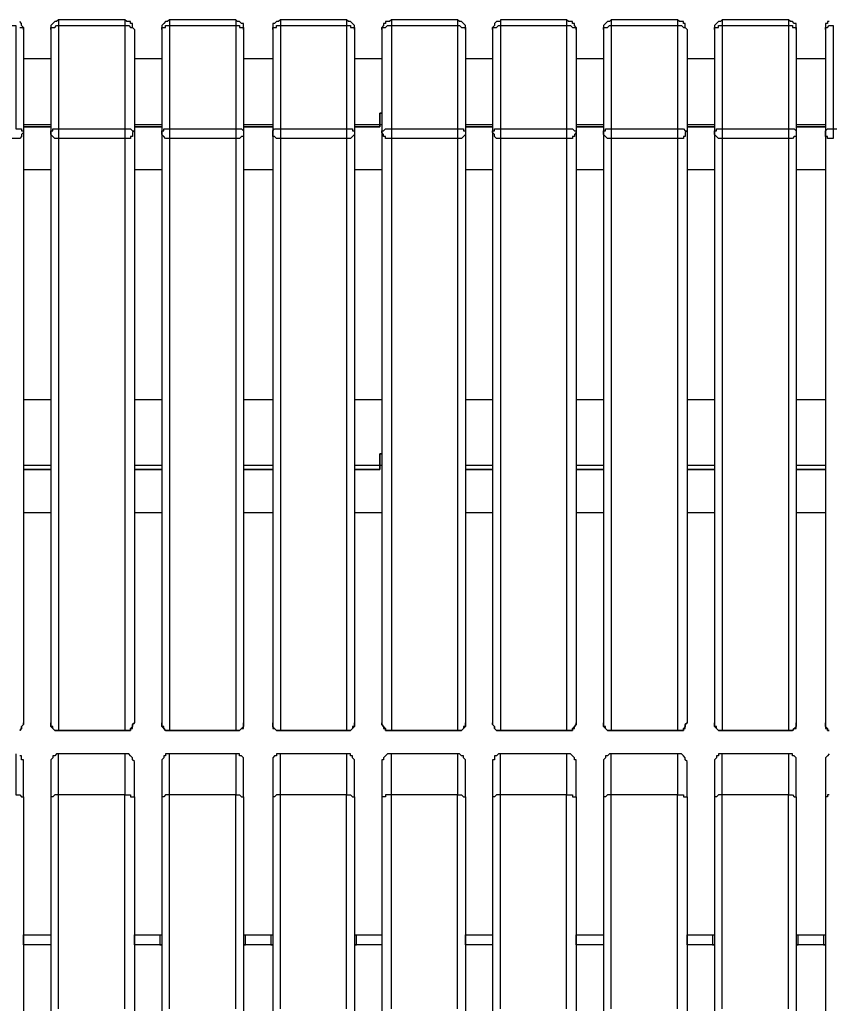
# Model space of a CAD drawing. Units: millimetres. Extents: x -202 to 2254, y -162 to 4212.
# Drawn here: x 1400 to 1694, y 3838 to 4195 of the extents above; entities that cross this region are included whole.
import ezdxf

# ---------------------------------------------------------------- set-up
doc = ezdxf.new("R2010")
doc.units = ezdxf.units.MM
doc.layers.add('МАФ', color=255, linetype='Continuous', lineweight=5)
doc.layers.add('Размеры', color=7, linetype='Continuous', lineweight=30)

# ---------------------------------------------------------------- blocks, each defined once
blk = doc.blocks.new('Скамейка стальная Авиньон - 2.25 м')
at = {"layer": 'МАФ', "lineweight": 25}
for points in [[(1400.04, 723.19), (1400.74, 723.19), (1401.45, 723.19), (1401.45, 722.48), (1401.45, 723.19), (1400.74, 723.89), (1400.74, 724.6), (1400.04, 725.31)], [(1373.93, 726.01), (1373.93, 725.31), (1373.93, 724.6), (1373.93, 723.89), (1398.63, 723.89), (1398.63, 686.5), (1399.33, 686.5), (1400.04, 686.5), (1400.74, 686.5), (1400.74, 685.79), (1401.45, 685.79), (1401.45, 685.09), (1400.74, 684.38), (1400.74, 683.68), (1400.04, 682.97), (1399.33, 682.97), (1398.63, 682.97), (1373.93, 682.97), (1373.93, 468.49)], [(1438.14, 726.01), (1438.14, 725.31), (1438.14, 724.6), (1438.14, 723.89), (1438.84, 723.89), (1439.55, 723.89), (1440.25, 723.19), (1440.96, 723.19), (1441.66, 722.48), (1440.96, 723.19), (1440.96, 723.89), (1440.96, 724.6), (1440.25, 724.6), (1440.25, 725.31), (1439.55, 725.31), (1438.84, 725.31), (1438.14, 726.01), (1414.15, 726.01), (1413.44, 725.31), (1412.74, 725.31), (1412.03, 724.6), (1411.33, 723.89), (1411.33, 723.19), (1411.33, 722.48), (1411.33, 685.79), (1411.33, 471.31)], [(1414.15, 726.01), (1414.15, 725.31), (1414.15, 724.6), (1414.15, 723.89), (1438.14, 723.89), (1438.14, 686.5), (1438.84, 686.5), (1439.55, 686.5), (1440.25, 686.5), (1440.96, 685.79), (1441.66, 685.79), (1440.96, 685.09), (1440.96, 684.38), (1440.96, 683.68), (1440.25, 683.68), (1440.25, 682.97), (1439.55, 682.97), (1438.84, 682.97), (1438.14, 682.97), (1414.15, 682.97), (1414.15, 468.49)], [(1478.35, 726.01), (1478.35, 725.31), (1478.35, 724.6), (1478.35, 723.89), (1479.06, 723.89), (1479.76, 723.89), (1479.76, 723.19), (1480.47, 723.19), (1481.18, 723.19), (1481.18, 722.48), (1481.18, 723.19), (1481.18, 723.89), (1481.18, 724.6), (1480.47, 724.6), (1479.76, 725.31), (1479.06, 725.31), (1478.35, 726.01), (1454.36, 726.01), (1453.66, 725.31), (1452.95, 725.31), (1452.25, 724.6), (1451.54, 723.89), (1451.54, 723.19), (1451.54, 722.48), (1451.54, 685.79), (1451.54, 471.31)], [(1454.36, 726.01), (1454.36, 725.31), (1454.36, 724.6), (1454.36, 723.89), (1478.35, 723.89), (1478.35, 686.5), (1479.06, 686.5), (1479.76, 686.5), (1480.47, 686.5), (1481.18, 685.79), (1481.18, 685.09), (1481.18, 684.38), (1481.18, 683.68), (1480.47, 683.68), (1479.76, 682.97), (1479.06, 682.97), (1478.35, 682.97), (1454.36, 682.97), (1454.36, 468.49)], [(1518.57, 726.01), (1518.57, 725.31), (1518.57, 724.6), (1518.57, 723.89), (1519.28, 723.89), (1519.98, 723.89), (1519.98, 723.19), (1520.69, 723.19), (1521.39, 723.19), (1521.39, 722.48), (1521.39, 723.19), (1521.39, 723.89), (1520.69, 724.6), (1519.98, 725.31), (1519.28, 725.31), (1518.57, 726.01), (1494.58, 726.01), (1493.88, 725.31), (1493.17, 725.31), (1492.46, 724.6), (1491.76, 724.6), (1491.76, 723.89), (1491.76, 723.19), (1491.76, 722.48), (1491.76, 685.79), (1491.76, 471.31)], [(1494.58, 726.01), (1494.58, 725.31), (1494.58, 724.6), (1494.58, 723.89), (1518.57, 723.89), (1518.57, 686.5), (1519.28, 686.5), (1519.98, 686.5), (1520.69, 686.5), (1520.69, 685.79), (1521.39, 685.79), (1521.39, 685.09), (1521.39, 684.38), (1520.69, 683.68), (1519.98, 682.97), (1519.28, 682.97), (1518.57, 682.97), (1494.58, 682.97), (1494.58, 468.49)], [(1558.79, 726.01), (1558.79, 725.31), (1558.79, 724.6), (1558.79, 723.89), (1559.49, 723.89), (1560.2, 723.19), (1560.9, 723.19), (1561.61, 723.19), (1561.61, 722.48), (1561.61, 723.19), (1561.61, 723.89), (1560.9, 724.6), (1560.2, 725.31), (1559.49, 725.31), (1558.79, 726.01), (1534.8, 726.01), (1534.09, 725.31), (1533.39, 725.31), (1532.68, 725.31), (1532.68, 724.6), (1531.98, 724.6), (1531.98, 723.89), (1531.27, 723.19), (1531.27, 722.48), (1531.27, 685.79), (1531.27, 471.31)], [(1534.8, 726.01), (1534.8, 725.31), (1534.8, 724.6), (1534.8, 723.89), (1558.79, 723.89), (1558.79, 686.5), (1559.49, 686.5), (1560.2, 686.5), (1560.9, 686.5), (1560.9, 685.79), (1561.61, 685.79), (1561.61, 685.09), (1561.61, 684.38), (1560.9, 683.68), (1560.2, 682.97), (1559.49, 682.97), (1558.79, 682.97), (1534.8, 682.97), (1534.8, 468.49)], [(1598.3, 726.01), (1598.3, 725.31), (1598.3, 724.6), (1598.3, 723.89), (1599, 723.89), (1599.71, 723.89), (1600.41, 723.19), (1601.12, 723.19), (1601.82, 723.19), (1601.82, 722.48), (1601.82, 723.19), (1601.12, 723.89), (1601.12, 724.6), (1600.41, 724.6), (1600.41, 725.31), (1599.71, 725.31), (1599, 725.31), (1598.3, 726.01), (1574.31, 726.01), (1574.31, 725.31), (1573.6, 725.31), (1572.9, 725.31), (1572.19, 724.6), (1572.19, 723.89), (1571.49, 723.19), (1571.49, 722.48), (1571.49, 685.79), (1571.49, 471.31)], [(1574.31, 726.01), (1574.31, 725.31), (1574.31, 724.6), (1574.31, 723.89), (1598.3, 723.89), (1598.3, 686.5), (1599, 686.5), (1599.71, 686.5), (1600.41, 686.5), (1601.12, 685.79), (1601.82, 685.79), (1601.82, 685.09), (1601.12, 684.38), (1601.12, 683.68), (1600.41, 683.68), (1600.41, 682.97), (1599.71, 682.97), (1599, 682.97), (1598.3, 682.97), (1574.31, 682.97), (1574.31, 468.49)], [(1638.51, 726.01), (1638.51, 725.31), (1638.51, 724.6), (1638.51, 723.89), (1639.22, 723.89), (1639.92, 723.89), (1640.63, 723.19), (1641.34, 723.19), (1642.04, 722.48), (1641.34, 723.19), (1641.34, 723.89), (1641.34, 724.6), (1640.63, 724.6), (1640.63, 725.31), (1639.92, 725.31), (1639.22, 725.31), (1638.51, 726.01), (1614.52, 726.01), (1613.82, 725.31), (1613.11, 725.31), (1612.41, 724.6), (1611.7, 723.89), (1611.7, 723.19), (1611.7, 722.48), (1611.7, 685.79), (1611.7, 471.31)], [(1614.52, 726.01), (1614.52, 725.31), (1614.52, 724.6), (1614.52, 723.89), (1638.51, 723.89), (1638.51, 686.5), (1639.22, 686.5), (1639.92, 686.5), (1640.63, 686.5), (1641.34, 685.79), (1642.04, 685.79), (1641.34, 685.09), (1641.34, 684.38), (1641.34, 683.68), (1640.63, 683.68), (1640.63, 682.97), (1639.92, 682.97), (1639.22, 682.97), (1638.51, 682.97), (1614.52, 682.97), (1614.52, 468.49)], [(1678.73, 726.01), (1678.73, 725.31), (1678.73, 724.6), (1678.73, 723.89), (1679.44, 723.89), (1680.14, 723.89), (1680.14, 723.19), (1680.85, 723.19), (1681.55, 723.19), (1681.55, 722.48), (1681.55, 723.19), (1681.55, 723.89), (1681.55, 724.6), (1680.85, 724.6), (1680.14, 725.31), (1679.44, 725.31), (1678.73, 726.01), (1654.74, 726.01), (1654.04, 725.31), (1653.33, 725.31), (1652.62, 724.6), (1651.92, 723.89), (1651.92, 723.19), (1651.92, 722.48), (1651.92, 685.79), (1651.92, 471.31)], [(1654.74, 726.01), (1654.74, 725.31), (1654.74, 724.6), (1654.74, 723.89), (1678.73, 723.89), (1678.73, 686.5), (1679.44, 686.5), (1680.14, 686.5), (1680.85, 686.5), (1681.55, 685.79), (1681.55, 685.09), (1681.55, 684.38), (1681.55, 683.68), (1680.85, 683.68), (1680.14, 682.97), (1679.44, 682.97), (1678.73, 682.97), (1654.74, 682.97), (1654.74, 468.49)], [(1693.55, 725.31), (1692.84, 725.31), (1692.84, 724.6), (1692.14, 724.6), (1692.14, 723.89), (1692.14, 723.19), (1692.14, 722.48), (1692.14, 685.79), (1692.14, 471.31)], [(1401.45, 722.48), (1401.45, 685.79), (1401.45, 471.31)], [(1411.33, 722.48), (1411.33, 723.19), (1412.03, 723.19), (1412.74, 723.19), (1413.44, 723.89), (1414.15, 723.89), (1414.15, 686.5), (1438.14, 686.5), (1438.14, 685.79), (1438.14, 685.09), (1438.14, 684.38), (1438.14, 683.68), (1438.14, 682.97), (1438.14, 468.49)], [(1441.66, 722.48), (1441.66, 685.79), (1441.66, 471.31)], [(1451.54, 722.48), (1451.54, 723.19), (1452.25, 723.19), (1452.95, 723.19), (1452.95, 723.89), (1453.66, 723.89), (1454.36, 723.89), (1454.36, 686.5), (1478.35, 686.5), (1478.35, 685.79), (1478.35, 685.09), (1478.35, 684.38), (1478.35, 683.68), (1478.35, 682.97), (1478.35, 468.49)], [(1481.18, 722.48), (1481.18, 685.79), (1481.18, 471.31)], [(1491.76, 722.48), (1491.76, 723.19), (1492.46, 723.19), (1493.17, 723.19), (1493.17, 723.89), (1493.88, 723.89), (1494.58, 723.89), (1494.58, 686.5), (1518.57, 686.5), (1518.57, 685.79), (1518.57, 685.09), (1518.57, 684.38), (1518.57, 683.68), (1518.57, 682.97), (1518.57, 468.49)], [(1521.39, 722.48), (1521.39, 685.79), (1521.39, 471.31)], [(1531.27, 722.48), (1531.27, 723.19), (1531.98, 723.19), (1532.68, 723.19), (1533.39, 723.89), (1534.09, 723.89), (1534.8, 723.89), (1534.8, 686.5), (1558.79, 686.5), (1558.79, 685.79), (1558.79, 685.09), (1558.79, 684.38), (1558.79, 683.68), (1558.79, 682.97), (1558.79, 468.49)], [(1561.61, 722.48), (1561.61, 685.79), (1561.61, 471.31)], [(1571.49, 722.48), (1571.49, 723.19), (1572.19, 723.19), (1572.9, 723.19), (1573.6, 723.89), (1574.31, 723.89), (1574.31, 686.5), (1598.3, 686.5), (1598.3, 685.79), (1598.3, 685.09), (1598.3, 684.38), (1598.3, 683.68), (1598.3, 682.97), (1598.3, 468.49)], [(1601.82, 722.48), (1601.82, 685.79), (1601.82, 471.31)], [(1611.7, 722.48), (1611.7, 723.19), (1612.41, 723.19), (1613.11, 723.19), (1613.82, 723.89), (1614.52, 723.89), (1614.52, 686.5), (1638.51, 686.5), (1638.51, 685.79), (1638.51, 685.09), (1638.51, 684.38), (1638.51, 683.68), (1638.51, 682.97), (1638.51, 468.49)], [(1642.04, 722.48), (1642.04, 685.79), (1642.04, 471.31)], [(1651.92, 722.48), (1651.92, 723.19), (1652.62, 723.19), (1653.33, 723.19), (1653.33, 723.89), (1654.04, 723.89), (1654.74, 723.89), (1654.74, 686.5), (1678.73, 686.5), (1678.73, 685.79), (1678.73, 685.09), (1678.73, 684.38), (1678.73, 683.68), (1678.73, 682.97), (1678.73, 468.49)], [(1681.55, 722.48), (1681.55, 685.79), (1681.55, 471.31)], [(1692.14, 722.48), (1692.14, 723.19), (1692.84, 723.19), (1693.55, 723.89), (1694.25, 723.89), (1694.96, 723.89), (1694.96, 686.5), (1718.95, 686.5), (1718.95, 685.79), (1718.95, 685.09), (1718.95, 684.38), (1718.95, 683.68), (1718.95, 682.97), (1718.95, 468.49)], [(1401.45, 711.9), (1411.33, 711.9)], [(1441.66, 711.9), (1451.54, 711.9)], [(1481.18, 711.9), (1491.76, 711.9)], [(1521.39, 711.9), (1531.27, 711.9)], [(1561.61, 711.9), (1571.49, 711.9)], [(1601.82, 711.9), (1611.7, 711.9)], [(1642.04, 711.9), (1651.92, 711.9)], [(1681.55, 711.9), (1692.14, 711.9)], [(1530.56, 690.73), (1530.56, 690.73)], [(1530.56, 690.73), (1530.56, 690.73)], [(1411.33, 687.91), (1401.45, 687.91)], [(1451.54, 687.91), (1441.66, 687.91)], [(1491.76, 687.91), (1481.18, 687.91)], [(1531.27, 687.91), (1530.56, 687.91), (1530.56, 687.21), (1521.39, 687.21), (1530.56, 687.21), (1530.56, 687.91), (1521.39, 687.91)], [(1571.49, 687.91), (1561.61, 687.91)], [(1611.7, 687.91), (1601.82, 687.91)], [(1651.92, 687.91), (1642.04, 687.91)], [(1692.14, 687.91), (1681.55, 687.91)], [(1401.45, 671.68), (1411.33, 671.68)], [(1441.66, 671.68), (1451.54, 671.68)], [(1481.18, 671.68), (1491.76, 671.68)], [(1521.39, 671.68), (1531.27, 671.68)], [(1561.61, 671.68), (1571.49, 671.68)], [(1601.82, 671.68), (1611.7, 671.68)], [(1642.04, 671.68), (1651.92, 671.68)], [(1681.55, 671.68), (1692.14, 671.68)], [(1401.45, 588.43), (1411.33, 588.43)], [(1441.66, 588.43), (1451.54, 588.43)], [(1481.18, 588.43), (1491.76, 588.43)], [(1521.39, 588.43), (1531.27, 588.43)], [(1561.61, 588.43), (1571.49, 588.43)], [(1601.82, 588.43), (1611.7, 588.43)], [(1642.04, 588.43), (1651.92, 588.43)], [(1681.55, 588.43), (1692.14, 588.43)], [(1531.27, 564.44), (1530.56, 564.44), (1530.56, 563.03), (1521.39, 563.03), (1530.56, 563.03), (1530.56, 564.44), (1530.56, 568.67), (1531.27, 568.67), (1530.56, 568.67), (1530.56, 564.44), (1521.39, 564.44)], [(1530.56, 567.26), (1530.56, 567.26)], [(1530.56, 567.26), (1530.56, 567.26)], [(1411.33, 564.44), (1401.45, 564.44)], [(1451.54, 564.44), (1441.66, 564.44)], [(1491.76, 564.44), (1481.18, 564.44)], [(1571.49, 564.44), (1561.61, 564.44)], [(1611.7, 564.44), (1601.82, 564.44)], [(1651.92, 564.44), (1642.04, 564.44)], [(1692.14, 564.44), (1681.55, 564.44)], [(1401.45, 547.51), (1411.33, 547.51)], [(1441.66, 547.51), (1451.54, 547.51)], [(1481.18, 547.51), (1491.76, 547.51)], [(1521.39, 547.51), (1531.27, 547.51)], [(1561.61, 547.51), (1571.49, 547.51)], [(1601.82, 547.51), (1611.7, 547.51)], [(1642.04, 547.51), (1651.92, 547.51)], [(1681.55, 547.51), (1692.14, 547.51)], [(1400.04, 468.49), (1400.74, 469.19), (1400.74, 469.9), (1401.45, 470.6), (1401.45, 471.31), (1401.45, 470.6), (1400.74, 469.9), (1400.74, 469.19), (1400.04, 468.49)], [(1693.55, 468.49), (1692.84, 468.49), (1692.84, 469.19), (1692.14, 469.9), (1692.14, 470.6), (1692.14, 471.31), (1692.14, 470.6), (1692.14, 469.9), (1692.14, 469.19), (1692.84, 469.19), (1692.84, 468.49), (1693.55, 468.49)], [(1414.15, 468.49), (1414.15, 468.49)], [(1438.14, 468.49), (1438.14, 468.49)], [(1454.36, 468.49), (1454.36, 468.49)], [(1478.35, 468.49), (1478.35, 468.49)], [(1494.58, 468.49), (1494.58, 468.49)], [(1518.57, 468.49), (1518.57, 468.49)], [(1534.8, 468.49), (1534.8, 468.49)], [(1558.79, 468.49), (1558.79, 468.49)], [(1574.31, 468.49), (1574.31, 468.49)], [(1598.3, 468.49), (1598.3, 468.49)], [(1614.52, 468.49), (1614.52, 468.49)], [(1638.51, 468.49), (1638.51, 468.49)], [(1654.74, 468.49), (1654.74, 468.49)], [(1678.73, 468.49), (1678.73, 468.49)], [(1401.45, 444.5), (1401.45, 446.61), (1401.45, 448.73), (1401.45, 450.85), (1401.45, 452.96), (1401.45, 454.37), (1401.45, 455.79), (1401.45, 456.49), (1401.45, 457.2), (1401.45, 457.9), (1400.74, 457.9), (1400.74, 458.61), (1400.74, 459.31), (1400.04, 459.31)], [(1398.63, 460.02), (1398.63, 459.31), (1398.63, 458.61), (1398.63, 457.2), (1398.63, 455.79), (1398.63, 454.37), (1398.63, 452.26), (1398.63, 450.14), (1398.63, 447.32), (1398.63, 445.2), (1399.33, 445.2), (1400.04, 445.2), (1400.74, 444.5), (1401.45, 444.5), (1401.45, 419.1), (1401.45, 392.99), (1401.45, 366.89)], [(1441.66, 444.5), (1441.66, 446.61), (1441.66, 448.73), (1441.66, 450.85), (1441.66, 452.96), (1441.66, 454.37), (1441.66, 455.79), (1441.66, 456.49), (1441.66, 457.2), (1440.96, 457.9), (1440.96, 458.61), (1440.25, 459.31), (1439.55, 460.02), (1438.84, 460.02), (1438.14, 460.02), (1414.15, 460.02), (1413.44, 460.02), (1412.74, 459.31), (1412.03, 459.31), (1412.03, 458.61), (1411.33, 457.9), (1411.33, 457.2), (1411.33, 456.49), (1411.33, 455.79), (1411.33, 454.37), (1411.33, 452.96), (1411.33, 450.85), (1411.33, 448.73), (1411.33, 446.61), (1411.33, 444.5), (1411.33, 419.1), (1411.33, 392.99), (1411.33, 366.89)], [(1414.15, 367.59), (1414.15, 393.7), (1414.15, 419.1), (1414.15, 445.2), (1413.44, 445.2), (1412.74, 445.2), (1412.03, 444.5), (1411.33, 444.5)], [(1438.14, 367.59), (1438.14, 393.7), (1438.14, 419.1), (1438.14, 445.2), (1414.15, 445.2), (1414.15, 447.32), (1414.15, 450.14), (1414.15, 452.26), (1414.15, 454.37), (1414.15, 455.79), (1414.15, 457.2), (1414.15, 458.61), (1414.15, 459.31), (1414.15, 460.02)], [(1438.14, 460.02), (1438.14, 459.31), (1438.14, 458.61), (1438.14, 457.2), (1438.14, 455.79), (1438.14, 454.37), (1438.14, 452.26), (1438.14, 450.14), (1438.14, 447.32), (1438.14, 445.2), (1438.84, 445.2), (1439.55, 445.2), (1440.25, 445.2), (1440.25, 444.5), (1440.96, 444.5), (1441.66, 444.5), (1441.66, 419.1), (1441.66, 392.99), (1441.66, 366.89)], [(1481.18, 444.5), (1481.18, 446.61), (1481.18, 448.73), (1481.18, 450.85), (1481.18, 452.96), (1481.18, 454.37), (1481.18, 455.79), (1481.18, 456.49), (1481.18, 457.2), (1481.18, 457.9), (1481.18, 458.61), (1480.47, 459.31), (1479.76, 459.31), (1479.76, 460.02), (1479.06, 460.02), (1478.35, 460.02), (1454.36, 460.02), (1453.66, 460.02), (1452.95, 460.02), (1452.95, 459.31), (1452.25, 459.31), (1452.25, 458.61), (1451.54, 457.9), (1451.54, 457.2), (1451.54, 456.49), (1451.54, 455.79), (1451.54, 454.37), (1451.54, 452.96), (1451.54, 450.85), (1451.54, 448.73), (1451.54, 446.61), (1451.54, 444.5), (1451.54, 419.1), (1451.54, 392.99), (1451.54, 366.89)], [(1454.36, 367.59), (1454.36, 393.7), (1454.36, 419.1), (1454.36, 445.2), (1453.66, 445.2), (1452.95, 445.2), (1452.25, 444.5), (1451.54, 444.5)], [(1478.35, 367.59), (1478.35, 393.7), (1478.35, 419.1), (1478.35, 445.2), (1454.36, 445.2), (1454.36, 447.32), (1454.36, 450.14), (1454.36, 452.26), (1454.36, 454.37), (1454.36, 455.79), (1454.36, 457.2), (1454.36, 458.61), (1454.36, 459.31), (1454.36, 460.02)], [(1478.35, 460.02), (1478.35, 459.31), (1478.35, 458.61), (1478.35, 457.2), (1478.35, 455.79), (1478.35, 454.37), (1478.35, 452.26), (1478.35, 450.14), (1478.35, 447.32), (1478.35, 445.2), (1479.06, 445.2), (1479.76, 445.2), (1480.47, 444.5), (1481.18, 444.5), (1481.18, 419.1), (1481.18, 392.99), (1481.18, 366.89)], [(1521.39, 444.5), (1521.39, 446.61), (1521.39, 448.73), (1521.39, 450.85), (1521.39, 452.96), (1521.39, 454.37), (1521.39, 455.79), (1521.39, 456.49), (1521.39, 457.2), (1521.39, 457.9), (1520.69, 458.61), (1520.69, 459.31), (1519.98, 459.31), (1519.98, 460.02), (1519.28, 460.02), (1518.57, 460.02), (1494.58, 460.02), (1493.88, 460.02), (1493.17, 460.02), (1493.17, 459.31), (1492.46, 459.31), (1491.76, 458.61), (1491.76, 457.9), (1491.76, 457.2), (1491.76, 456.49), (1491.76, 455.79), (1491.76, 454.37), (1491.76, 452.96), (1491.76, 450.85), (1491.76, 448.73), (1491.76, 446.61), (1491.76, 444.5), (1491.76, 419.1), (1491.76, 392.99), (1491.76, 366.89)], [(1494.58, 367.59), (1494.58, 393.7), (1494.58, 419.1), (1494.58, 445.2), (1493.88, 445.2), (1493.17, 445.2), (1492.46, 444.5), (1491.76, 444.5)], [(1518.57, 367.59), (1518.57, 393.7), (1518.57, 419.1), (1518.57, 445.2), (1494.58, 445.2), (1494.58, 447.32), (1494.58, 450.14), (1494.58, 452.26), (1494.58, 454.37), (1494.58, 455.79), (1494.58, 457.2), (1494.58, 458.61), (1494.58, 459.31), (1494.58, 460.02)], [(1518.57, 460.02), (1518.57, 459.31), (1518.57, 458.61), (1518.57, 457.2), (1518.57, 455.79), (1518.57, 454.37), (1518.57, 452.26), (1518.57, 450.14), (1518.57, 447.32), (1518.57, 445.2), (1519.28, 445.2), (1519.98, 445.2), (1520.69, 444.5), (1521.39, 444.5), (1521.39, 419.1), (1521.39, 392.99), (1521.39, 366.89)], [(1561.61, 444.5), (1561.61, 446.61), (1561.61, 448.73), (1561.61, 450.85), (1561.61, 452.96), (1561.61, 454.37), (1561.61, 455.79), (1561.61, 456.49), (1561.61, 457.2), (1561.61, 457.9), (1560.9, 458.61), (1560.9, 459.31), (1560.2, 459.31), (1559.49, 460.02), (1558.79, 460.02), (1534.8, 460.02), (1534.09, 460.02), (1533.39, 460.02), (1532.68, 459.31), (1531.98, 458.61), (1531.98, 457.9), (1531.27, 457.9), (1531.27, 457.2), (1531.27, 456.49), (1531.27, 455.79), (1531.27, 454.37), (1531.27, 452.96), (1531.27, 450.85), (1531.27, 448.73), (1531.27, 446.61), (1531.27, 444.5), (1531.27, 419.1), (1531.27, 392.99), (1531.27, 366.89)], [(1534.8, 367.59), (1534.8, 393.7), (1534.8, 419.1), (1534.8, 445.2), (1534.09, 445.2), (1533.39, 445.2), (1532.68, 445.2), (1532.68, 444.5), (1531.98, 444.5), (1531.27, 444.5)], [(1558.79, 367.59), (1558.79, 393.7), (1558.79, 419.1), (1558.79, 445.2), (1534.8, 445.2), (1534.8, 447.32), (1534.8, 450.14), (1534.8, 452.26), (1534.8, 454.37), (1534.8, 455.79), (1534.8, 457.2), (1534.8, 458.61), (1534.8, 459.31), (1534.8, 460.02)], [(1558.79, 460.02), (1558.79, 459.31), (1558.79, 458.61), (1558.79, 457.2), (1558.79, 455.79), (1558.79, 454.37), (1558.79, 452.26), (1558.79, 450.14), (1558.79, 447.32), (1558.79, 445.2), (1559.49, 445.2), (1560.2, 445.2), (1560.9, 444.5), (1561.61, 444.5), (1561.61, 419.1), (1561.61, 392.99), (1561.61, 366.89)], [(1601.82, 444.5), (1601.82, 446.61), (1601.82, 448.73), (1601.82, 450.85), (1601.82, 452.96), (1601.82, 454.37), (1601.82, 455.79), (1601.82, 456.49), (1601.82, 457.2), (1601.82, 457.9), (1601.12, 457.9), (1601.12, 458.61), (1600.41, 459.31), (1599.71, 460.02), (1599, 460.02), (1598.3, 460.02), (1574.31, 460.02), (1573.6, 460.02), (1572.9, 459.31), (1572.19, 459.31), (1572.19, 458.61), (1572.19, 457.9), (1571.49, 457.9), (1571.49, 457.2), (1571.49, 456.49), (1571.49, 455.79), (1571.49, 454.37), (1571.49, 452.96), (1571.49, 450.85), (1571.49, 448.73), (1571.49, 446.61), (1571.49, 444.5), (1571.49, 419.1), (1571.49, 392.99), (1571.49, 366.89)], [(1574.31, 367.59), (1574.31, 393.7), (1574.31, 419.1), (1574.31, 445.2), (1573.6, 445.2), (1572.9, 445.2), (1572.19, 444.5), (1571.49, 444.5)], [(1598.3, 367.59), (1598.3, 393.7), (1598.3, 419.1), (1598.3, 445.2), (1574.31, 445.2), (1574.31, 447.32), (1574.31, 450.14), (1574.31, 452.26), (1574.31, 454.37), (1574.31, 455.79), (1574.31, 457.2), (1574.31, 458.61), (1574.31, 459.31), (1574.31, 460.02)], [(1598.3, 460.02), (1598.3, 459.31), (1598.3, 458.61), (1598.3, 457.2), (1598.3, 455.79), (1598.3, 454.37), (1598.3, 452.26), (1598.3, 450.14), (1598.3, 447.32), (1598.3, 445.2), (1599, 445.2), (1599.71, 445.2), (1600.41, 445.2), (1600.41, 444.5), (1601.12, 444.5), (1601.82, 444.5), (1601.82, 419.1), (1601.82, 392.99), (1601.82, 366.89)], [(1642.04, 444.5), (1642.04, 446.61), (1642.04, 448.73), (1642.04, 450.85), (1642.04, 452.96), (1642.04, 454.37), (1642.04, 455.79), (1642.04, 456.49), (1642.04, 457.2), (1641.34, 457.9), (1641.34, 458.61), (1640.63, 459.31), (1639.92, 460.02), (1639.22, 460.02), (1638.51, 460.02), (1614.52, 460.02), (1613.82, 460.02), (1613.11, 459.31), (1612.41, 459.31), (1612.41, 458.61), (1611.7, 457.9), (1611.7, 457.2), (1611.7, 456.49), (1611.7, 455.79), (1611.7, 454.37), (1611.7, 452.96), (1611.7, 450.85), (1611.7, 448.73), (1611.7, 446.61), (1611.7, 444.5), (1611.7, 419.1), (1611.7, 392.99), (1611.7, 366.89)], [(1614.52, 367.59), (1614.52, 393.7), (1614.52, 419.1), (1614.52, 445.2), (1613.82, 445.2), (1613.11, 445.2), (1612.41, 444.5), (1611.7, 444.5)], [(1638.51, 367.59), (1638.51, 393.7), (1638.51, 419.1), (1638.51, 445.2), (1614.52, 445.2), (1614.52, 447.32), (1614.52, 450.14), (1614.52, 452.26), (1614.52, 454.37), (1614.52, 455.79), (1614.52, 457.2), (1614.52, 458.61), (1614.52, 459.31), (1614.52, 460.02)], [(1638.51, 460.02), (1638.51, 459.31), (1638.51, 458.61), (1638.51, 457.2), (1638.51, 455.79), (1638.51, 454.37), (1638.51, 452.26), (1638.51, 450.14), (1638.51, 447.32), (1638.51, 445.2), (1639.22, 445.2), (1639.92, 445.2), (1640.63, 445.2), (1640.63, 444.5), (1641.34, 444.5), (1642.04, 444.5), (1642.04, 419.1), (1642.04, 392.99), (1642.04, 366.89)], [(1681.55, 444.5), (1681.55, 446.61), (1681.55, 448.73), (1681.55, 450.85), (1681.55, 452.96), (1681.55, 454.37), (1681.55, 455.79), (1681.55, 456.49), (1681.55, 457.2), (1681.55, 457.9), (1681.55, 458.61), (1680.85, 459.31), (1680.14, 459.31), (1680.14, 460.02), (1679.44, 460.02), (1678.73, 460.02), (1654.74, 460.02), (1654.04, 460.02), (1653.33, 460.02), (1653.33, 459.31), (1652.62, 459.31), (1652.62, 458.61), (1651.92, 457.9), (1651.92, 457.2), (1651.92, 456.49), (1651.92, 455.79), (1651.92, 454.37), (1651.92, 452.96), (1651.92, 450.85), (1651.92, 448.73), (1651.92, 446.61), (1651.92, 444.5), (1651.92, 419.1), (1651.92, 392.99), (1651.92, 366.89)], [(1654.74, 367.59), (1654.74, 393.7), (1654.74, 419.1), (1654.74, 445.2), (1654.04, 445.2), (1653.33, 445.2), (1652.62, 444.5), (1651.92, 444.5)], [(1678.73, 367.59), (1678.73, 393.7), (1678.73, 419.1), (1678.73, 445.2), (1654.74, 445.2), (1654.74, 447.32), (1654.74, 450.14), (1654.74, 452.26), (1654.74, 454.37), (1654.74, 455.79), (1654.74, 457.2), (1654.74, 458.61), (1654.74, 459.31), (1654.74, 460.02)], [(1678.73, 460.02), (1678.73, 459.31), (1678.73, 458.61), (1678.73, 457.2), (1678.73, 455.79), (1678.73, 454.37), (1678.73, 452.26), (1678.73, 450.14), (1678.73, 447.32), (1678.73, 445.2), (1679.44, 445.2), (1680.14, 445.2), (1680.85, 444.5), (1681.55, 444.5), (1681.55, 419.1), (1681.55, 392.99), (1681.55, 366.89)], [(1693.55, 460.02), (1692.84, 459.31), (1692.14, 458.61), (1692.14, 457.9), (1692.14, 457.2), (1692.14, 456.49), (1692.14, 455.79), (1692.14, 454.37), (1692.14, 452.96), (1692.14, 450.85), (1692.14, 448.73), (1692.14, 446.61), (1692.14, 444.5), (1692.14, 419.1), (1692.14, 392.99), (1692.14, 366.89)], [(1693.55, 445.2), (1692.84, 445.2), (1692.84, 444.5), (1692.14, 444.5)], [(1401.45, 394.4), (1401.45, 394.4)], [(1411.33, 394.4), (1411.33, 394.4)], [(1441.66, 394.4), (1441.66, 394.4)], [(1450.84, 394.4), (1451.54, 394.4)], [(1481.18, 394.4), (1481.88, 394.4)], [(1491.05, 394.4), (1491.76, 394.4)], [(1521.39, 394.4), (1522.1, 394.4)], [(1531.27, 394.4), (1531.27, 394.4)], [(1561.61, 394.4), (1561.61, 394.4)], [(1571.49, 394.4), (1571.49, 394.4)], [(1601.82, 394.4), (1601.82, 394.4)], [(1611.7, 394.4), (1611.7, 394.4)], [(1642.04, 394.4), (1642.04, 394.4)], [(1651.21, 394.4), (1651.92, 394.4)], [(1681.55, 394.4), (1682.26, 394.4)], [(1691.43, 394.4), (1692.14, 394.4)], [(1401.45, 390.87), (1401.45, 390.87)], [(1401.45, 390.87), (1401.45, 390.87)], [(1411.33, 390.87), (1411.33, 390.87)], [(1411.33, 390.87), (1411.33, 390.87)], [(1441.66, 390.87), (1441.66, 390.87)], [(1441.66, 390.87), (1441.66, 390.87)], [(1531.27, 390.87), (1531.27, 390.87)], [(1531.27, 390.87), (1531.27, 390.87)], [(1561.61, 390.87), (1561.61, 390.87)], [(1561.61, 390.87), (1561.61, 390.87)], [(1571.49, 390.87), (1571.49, 390.87)], [(1571.49, 390.87), (1571.49, 390.87)], [(1601.82, 390.87), (1601.82, 390.87)], [(1601.82, 390.87), (1601.82, 390.87)], [(1611.7, 390.87), (1611.7, 390.87)], [(1611.7, 390.87), (1611.7, 390.87)], [(1642.04, 390.87), (1642.04, 390.87)], [(1642.04, 390.87), (1642.04, 390.87)]]:
    blk.add_lwpolyline(points, dxfattribs=at)
for points in [[(1530.56, 687.91), (1530.56, 692.14), (1531.27, 692.14), (1530.56, 692.14)], [(1401.45, 687.21), (1411.33, 687.21)], [(1411.33, 685.79), (1412.03, 685.79), (1412.03, 686.5), (1412.74, 686.5), (1413.44, 686.5), (1414.15, 686.5), (1414.15, 685.79), (1414.15, 685.09), (1414.15, 684.38), (1414.15, 683.68), (1414.15, 682.97), (1413.44, 682.97), (1412.74, 682.97), (1412.03, 683.68), (1411.33, 684.38), (1411.33, 685.09)], [(1441.66, 687.21), (1451.54, 687.21)], [(1451.54, 685.79), (1452.25, 685.79), (1452.25, 686.5), (1452.95, 686.5), (1453.66, 686.5), (1454.36, 686.5), (1454.36, 685.79), (1454.36, 685.09), (1454.36, 684.38), (1454.36, 683.68), (1454.36, 682.97), (1453.66, 682.97), (1452.95, 682.97), (1452.25, 683.68), (1451.54, 684.38), (1451.54, 685.09)], [(1481.18, 687.21), (1491.76, 687.21)], [(1491.76, 685.79), (1492.46, 686.5), (1493.17, 686.5), (1493.88, 686.5), (1494.58, 686.5), (1494.58, 685.79), (1494.58, 685.09), (1494.58, 684.38), (1494.58, 683.68), (1494.58, 682.97), (1493.88, 682.97), (1493.17, 682.97), (1492.46, 683.68), (1491.76, 683.68), (1491.76, 684.38), (1491.76, 685.09)], [(1531.27, 685.79), (1531.98, 685.79), (1532.68, 686.5), (1533.39, 686.5), (1534.09, 686.5), (1534.8, 686.5), (1534.8, 685.79), (1534.8, 685.09), (1534.8, 684.38), (1534.8, 683.68), (1534.8, 682.97), (1534.09, 682.97), (1533.39, 682.97), (1532.68, 682.97), (1532.68, 683.68), (1531.98, 683.68), (1531.98, 684.38), (1531.27, 685.09)], [(1561.61, 687.21), (1571.49, 687.21)], [(1571.49, 685.79), (1572.19, 685.79), (1572.19, 686.5), (1572.9, 686.5), (1573.6, 686.5), (1574.31, 686.5), (1574.31, 685.79), (1574.31, 685.09), (1574.31, 684.38), (1574.31, 683.68), (1574.31, 682.97), (1573.6, 682.97), (1572.9, 682.97), (1572.19, 683.68), (1572.19, 684.38), (1571.49, 685.09)], [(1601.82, 687.21), (1611.7, 687.21)], [(1611.7, 685.79), (1612.41, 685.79), (1612.41, 686.5), (1613.11, 686.5), (1613.82, 686.5), (1614.52, 686.5), (1614.52, 685.79), (1614.52, 685.09), (1614.52, 684.38), (1614.52, 683.68), (1614.52, 682.97), (1613.82, 682.97), (1613.11, 682.97), (1612.41, 683.68), (1611.7, 684.38), (1611.7, 685.09)], [(1642.04, 687.21), (1651.92, 687.21)], [(1651.92, 685.79), (1652.62, 685.79), (1652.62, 686.5), (1653.33, 686.5), (1654.04, 686.5), (1654.74, 686.5), (1654.74, 685.79), (1654.74, 685.09), (1654.74, 684.38), (1654.74, 683.68), (1654.74, 682.97), (1654.04, 682.97), (1653.33, 682.97), (1652.62, 683.68), (1651.92, 684.38), (1651.92, 685.09)], [(1681.55, 687.21), (1692.14, 687.21)], [(1692.14, 685.79), (1692.84, 686.5), (1693.55, 686.5), (1694.25, 686.5), (1694.96, 686.5), (1694.96, 685.79), (1694.96, 685.09), (1694.96, 684.38), (1694.96, 683.68), (1694.96, 682.97), (1694.25, 682.97), (1693.55, 682.97), (1692.84, 682.97), (1692.84, 683.68), (1692.14, 683.68), (1692.14, 684.38), (1692.14, 685.09)], [(1401.45, 563.03), (1411.33, 563.03)], [(1441.66, 563.03), (1451.54, 563.03)], [(1481.18, 563.03), (1491.76, 563.03)], [(1561.61, 563.03), (1571.49, 563.03)], [(1601.82, 563.03), (1611.7, 563.03)], [(1642.04, 563.03), (1651.92, 563.03)], [(1681.55, 563.03), (1692.14, 563.03)], [(1438.14, 468.49), (1414.15, 468.49), (1413.44, 468.49), (1412.74, 468.49), (1412.03, 469.19), (1412.03, 469.9), (1411.33, 469.9), (1411.33, 470.6), (1411.33, 471.31), (1411.33, 470.6), (1411.33, 469.9), (1412.03, 469.19), (1412.74, 468.49), (1413.44, 468.49), (1414.15, 468.49), (1438.14, 468.49), (1438.84, 468.49), (1439.55, 468.49), (1440.25, 468.49), (1440.25, 469.19), (1440.96, 469.19), (1440.96, 469.9), (1440.96, 470.6), (1441.66, 471.31), (1440.96, 470.6), (1440.96, 469.9), (1440.25, 469.19), (1440.25, 468.49), (1439.55, 468.49), (1438.84, 468.49)], [(1478.35, 468.49), (1454.36, 468.49), (1453.66, 468.49), (1452.95, 468.49), (1452.25, 469.19), (1452.25, 469.9), (1451.54, 469.9), (1451.54, 470.6), (1451.54, 471.31), (1451.54, 470.6), (1451.54, 469.9), (1452.25, 469.19), (1452.95, 468.49), (1453.66, 468.49), (1454.36, 468.49), (1478.35, 468.49), (1479.06, 468.49), (1479.76, 468.49), (1480.47, 469.19), (1481.18, 469.19), (1481.18, 469.9), (1481.18, 470.6), (1481.18, 471.31), (1481.18, 470.6), (1481.18, 469.9), (1480.47, 469.19), (1479.76, 468.49), (1479.06, 468.49)], [(1518.57, 468.49), (1494.58, 468.49), (1493.88, 468.49), (1493.17, 468.49), (1492.46, 469.19), (1491.76, 469.9), (1491.76, 470.6), (1491.76, 471.31), (1491.76, 470.6), (1491.76, 469.9), (1491.76, 469.19), (1492.46, 469.19), (1493.17, 468.49), (1493.88, 468.49), (1494.58, 468.49), (1518.57, 468.49), (1519.28, 468.49), (1519.98, 468.49), (1520.69, 469.19), (1521.39, 469.9), (1521.39, 470.6), (1521.39, 471.31), (1521.39, 470.6), (1521.39, 469.9), (1520.69, 469.9), (1520.69, 469.19), (1519.98, 468.49), (1519.28, 468.49)], [(1558.79, 468.49), (1534.8, 468.49), (1534.09, 468.49), (1533.39, 468.49), (1532.68, 468.49), (1532.68, 469.19), (1531.98, 469.9), (1531.27, 470.6), (1531.27, 471.31), (1531.27, 470.6), (1531.98, 469.9), (1531.98, 469.19), (1532.68, 469.19), (1532.68, 468.49), (1533.39, 468.49), (1534.09, 468.49), (1534.8, 468.49), (1558.79, 468.49), (1559.49, 468.49), (1560.2, 468.49), (1560.9, 469.19), (1561.61, 469.9), (1561.61, 470.6), (1561.61, 471.31), (1561.61, 470.6), (1561.61, 469.9), (1560.9, 469.9), (1560.9, 469.19), (1560.2, 468.49), (1559.49, 468.49)], [(1598.3, 468.49), (1574.31, 468.49), (1573.6, 468.49), (1572.9, 468.49), (1572.19, 469.19), (1572.19, 469.9), (1571.49, 470.6), (1571.49, 471.31), (1571.49, 470.6), (1572.19, 469.9), (1572.19, 469.19), (1572.9, 468.49), (1573.6, 468.49), (1574.31, 468.49), (1598.3, 468.49), (1599, 468.49), (1599.71, 468.49), (1600.41, 468.49), (1600.41, 469.19), (1601.12, 469.19), (1601.12, 469.9), (1601.82, 470.6), (1601.82, 471.31), (1601.82, 470.6), (1601.12, 469.9), (1600.41, 469.19), (1600.41, 468.49), (1599.71, 468.49), (1599, 468.49)], [(1638.51, 468.49), (1614.52, 468.49), (1613.82, 468.49), (1613.11, 468.49), (1612.41, 469.19), (1612.41, 469.9), (1611.7, 469.9), (1611.7, 470.6), (1611.7, 471.31), (1611.7, 470.6), (1611.7, 469.9), (1612.41, 469.19), (1613.11, 468.49), (1613.82, 468.49), (1614.52, 468.49), (1638.51, 468.49), (1639.22, 468.49), (1639.92, 468.49), (1640.63, 468.49), (1640.63, 469.19), (1641.34, 469.19), (1641.34, 469.9), (1641.34, 470.6), (1642.04, 471.31), (1641.34, 470.6), (1641.34, 469.9), (1640.63, 469.19), (1640.63, 468.49), (1639.92, 468.49), (1639.22, 468.49)], [(1678.73, 468.49), (1654.74, 468.49), (1654.04, 468.49), (1653.33, 468.49), (1652.62, 469.19), (1652.62, 469.9), (1651.92, 469.9), (1651.92, 470.6), (1651.92, 471.31), (1651.92, 470.6), (1651.92, 469.9), (1652.62, 469.19), (1653.33, 468.49), (1654.04, 468.49), (1654.74, 468.49), (1678.73, 468.49), (1679.44, 468.49), (1680.14, 468.49), (1680.85, 469.19), (1681.55, 469.19), (1681.55, 469.9), (1681.55, 470.6), (1681.55, 471.31), (1681.55, 470.6), (1681.55, 469.9), (1680.85, 469.19), (1680.14, 468.49), (1679.44, 468.49)], [(1411.33, 394.4), (1411.33, 390.87), (1401.45, 390.87), (1401.45, 394.4)], [(1450.84, 394.4), (1450.84, 390.87), (1441.66, 390.87), (1441.66, 394.4)], [(1491.05, 394.4), (1491.05, 390.87), (1481.88, 390.87), (1481.88, 394.4)], [(1531.27, 394.4), (1531.27, 390.87), (1522.1, 390.87), (1522.1, 394.4)], [(1571.49, 394.4), (1571.49, 390.87), (1561.61, 390.87), (1561.61, 394.4)], [(1611.7, 394.4), (1611.7, 390.87), (1601.82, 390.87), (1601.82, 394.4)], [(1651.21, 394.4), (1651.21, 390.87), (1642.04, 390.87), (1642.04, 394.4)], [(1691.43, 394.4), (1691.43, 390.87), (1682.26, 390.87), (1682.26, 394.4)], [(1450.84, 390.87), (1451.54, 390.87)], [(1481.18, 390.87), (1481.88, 390.87)], [(1491.05, 390.87), (1491.76, 390.87)], [(1521.39, 390.87), (1522.1, 390.87)], [(1651.21, 390.87), (1651.92, 390.87)], [(1681.55, 390.87), (1682.26, 390.87)], [(1691.43, 390.87), (1692.14, 390.87)]]:
    blk.add_lwpolyline(points, close=True, dxfattribs=at)

msp = doc.modelspace()

# ---------------------------------------------------------------- block references
at = {"layer": 'Размеры'}
msp.add_blockref('Скамейка стальная Авиньон - 2.25 м', (0, 3469.21), dxfattribs=at)

doc.saveas('drawing.dxf')
